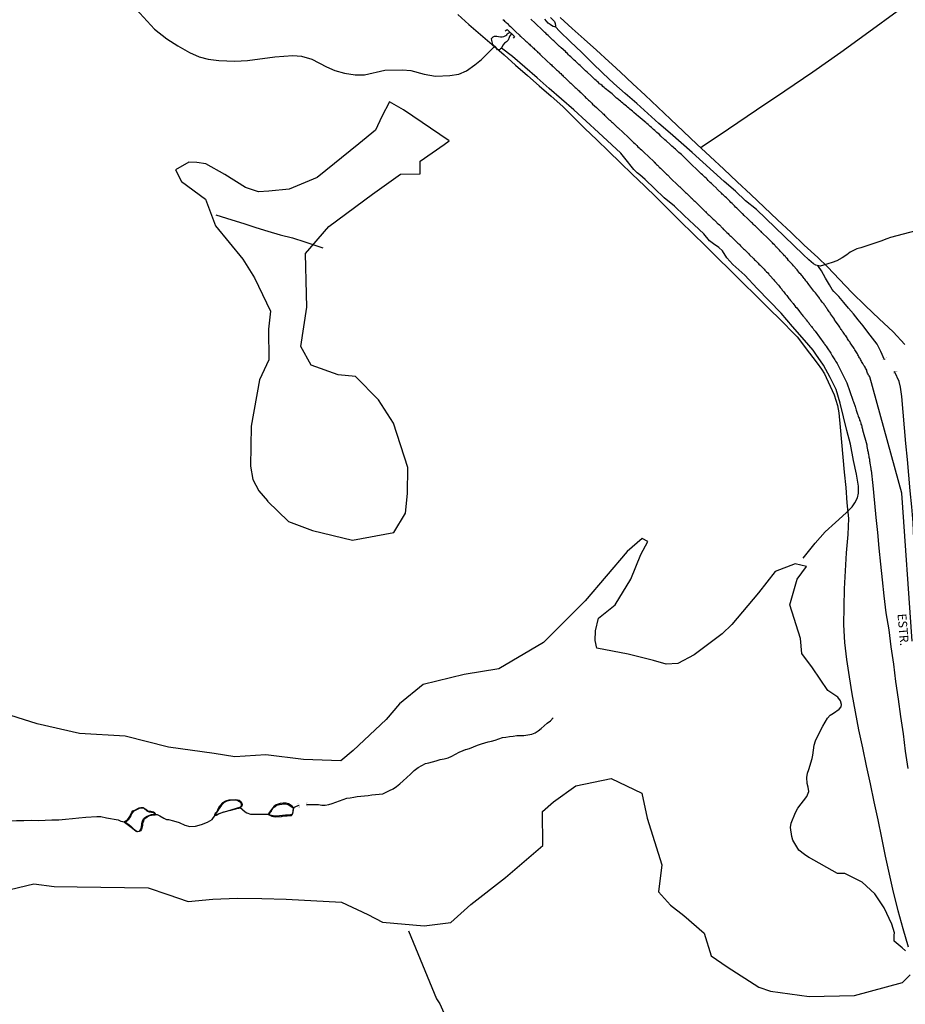
# Model space of a CAD drawing. Units: millimetres. Extents: x 185545 to 187957, y 1663200 to 1665975.
# Drawn here: x 187496 to 187749, y 1664416 to 1664696 of the extents above; entities that cross this region are included whole.
import ezdxf
from ezdxf.enums import TextEntityAlignment as Align

# ---------------------------------------------------------------- set-up
doc = ezdxf.new("R2010")
doc.units = ezdxf.units.MM
for name, color, linetype in [('V-ARROIO', 5, 'Continuous'), ('V-BANHADO', 3, 'Continuous'), ('V-BUEIRO', 5, 'Continuous'), ('V-LAGOA', 5, 'Continuous'), ('V-LOTE', 10, 'Continuous'), ('V-NOME_DOS_LOGRADOUROS', 7, 'Continuous'), ('V-PONTE_VIADUTO_PASSARELA', 2, 'Continuous'), ('V-QUADRA', 6, 'Continuous'), ('V-TALVEGUE', 7, 'Continuous'), ('V-TESTADA', 5, 'Continuous'), ('V-VALETA', 6, 'Continuous')]:
    doc.layers.add(name, color=color, linetype=linetype)

# ---------------------------------------------------------------- blocks, each defined once
blk = doc.blocks.new('305')
at = {"color": 0, "linetype": 'ByBlock', "lineweight": -2, "const_width": 0.05}
blk.add_lwpolyline([(0.73, 0.39, 0.60863), (-0.73, 0.38)], format="xyb", dxfattribs=at)

msp = doc.modelspace()

# ---------------------------------------------------------------- linework, layer by layer
at = {"layer": 'V-ARROIO'}
for points in [[(187578.06, 1664472.74), (187579.25, 1664472.75), (187580.38, 1664472.72), (187581.49, 1664472.69), (187582.44, 1664472.52), (187583.44, 1664472.58), (187584.44, 1664472.75), (187585.46, 1664473.05), (187586.48, 1664473.4), (187587.51, 1664473.75), (187588.54, 1664474.14), (187589.57, 1664474.53), (187590.57, 1664474.65), (187591.57, 1664474.81), (187592.57, 1664474.99), (187593.59, 1664475.07), (187594.63, 1664475.24), (187595.67, 1664475.34), (187596.71, 1664475.44), (187597.75, 1664475.54), (187598.8, 1664475.67), (187599.85, 1664475.78), (187600.81, 1664476.23), (187601.79, 1664476.7), (187602.77, 1664477.22), (187603.74, 1664477.89), (187604.71, 1664478.62), (187605.66, 1664479.51), (187606.68, 1664480.46), (187607.72, 1664481.41), (187608.76, 1664482.38), (187609.88, 1664483.26), (187610.96, 1664483.85), (187612.03, 1664484.39), (187612.9, 1664484.64), (187613.97, 1664484.87), (187615.05, 1664485.2), (187616.17, 1664485.5), (187617.3, 1664485.75), (187618.44, 1664486.05), (187619.51, 1664486.5), (187620.56, 1664487.04), (187621.61, 1664487.62), (187622.68, 1664488.07), (187623.35, 1664488.37), (187623.49, 1664488.42), (187624.56, 1664488.72), (187625.63, 1664489.13), (187626.33, 1664489.42), (187627.08, 1664489.7), (187627.91, 1664490), (187628.87, 1664490.27), (187629.84, 1664490.54), (187630.82, 1664490.81), (187631.82, 1664491.08), (187632.85, 1664491.41), (187633.88, 1664491.82), (187634.87, 1664491.94), (187635.9, 1664492.09), (187636.93, 1664492.23), (187637.98, 1664492.34), (187638.99, 1664492.36), (187640.04, 1664492.42), (187641.13, 1664492.55), (187642.24, 1664492.75), (187643.24, 1664493.12), (187644.09, 1664493.73), (187644.95, 1664494.41), (187645.81, 1664495.14), (187646.68, 1664495.87), (187647.55, 1664496.6), (187648.33, 1664497.42)], [(187534.93, 1664469.9), (187535.6, 1664469.85), (187536.38, 1664469.47), (187537.49, 1664468.82), (187538.28, 1664468.51), (187538.78, 1664468.42), (187540.27, 1664468.05), (187541.82, 1664467.63), (187543.42, 1664466.83), (187544.85, 1664466.46), (187546.46, 1664466.52), (187548.17, 1664467), (187549.89, 1664467.73), (187551.22, 1664468.47), (187552.12, 1664469.65), (187552.17, 1664469.85)], [(187559.14, 1664471.96), (187559.89, 1664471.3), (187560.64, 1664470.64), (187561.08, 1664470.4), (187562.13, 1664470.01), (187564.12, 1664469.94), (187566.34, 1664469.94), (187567.25, 1664469.94), (187567.48, 1664469.99)], [(187574.3, 1664471.8), (187575.28, 1664472.22), (187576.06, 1664472.51)], [(187488.47, 1664468.23), (187490.1, 1664468.11), (187491.1, 1664468.11), (187493.32, 1664468.13), (187495.49, 1664468.18), (187497.63, 1664468.21), (187499.69, 1664468.24), (187501.66, 1664468.15), (187503.65, 1664468.24), (187505.6, 1664468.33), (187507.55, 1664468.41), (187509.49, 1664468.55), (187511.43, 1664468.78), (187513.32, 1664468.9), (187515.23, 1664469.1), (187518.4, 1664469.32), (187519.54, 1664469.29), (187521.13, 1664468.95), (187524.45, 1664468.37), (187525.23, 1664468.03), (187525.75, 1664467.91), (187526.4, 1664467.72)]]:
    msp.add_lwpolyline(points, dxfattribs=at)
at = {"layer": 'V-BANHADO'}
for points in [[(187567.04, 1664559.07), (187572.97, 1664553.26), (187579.82, 1664550.75), (187591.23, 1664548.01), (187602.98, 1664550.18), (187606.29, 1664555.65), (187606.86, 1664561.24), (187606.97, 1664568.64), (187602.86, 1664581.29), (187598.64, 1664587.9), (187592.02, 1664594.62), (187587.12, 1664595.08), (187579.48, 1664597.82), (187576.51, 1664603.17), (187578.22, 1664614.34), (187578.11, 1664617.99), (187577.78, 1664629.6), (187584.5, 1664637.25), (187596.93, 1664646.48), (187604.92, 1664652.22), (187610.5, 1664652.3), (187610.5, 1664655.94), (187617.35, 1664660.61), (187618.72, 1664661.64), (187605.71, 1664670.53), (187601.72, 1664672.81), (187599.55, 1664668.59), (187597.72, 1664664.72), (187593.05, 1664660.84), (187581.19, 1664651.27), (187573.2, 1664647.96), (187567.39, 1664647.4), (187564.42, 1664647.17), (187560.77, 1664648.43), (187554.84, 1664652.07), (187549.48, 1664655.15), (187546.85, 1664655.49), (187544.57, 1664655.6), (187540.81, 1664653.43), (187542.52, 1664650.13), (187549.36, 1664645.11), (187552.21, 1664637.48), (187559.97, 1664628.02), (187563.28, 1664622.66), (187567.84, 1664613.2), (187567.27, 1664608.07), (187567.38, 1664599.29), (187564.76, 1664593.6), (187562.36, 1664580.49), (187562.13, 1664569.09), (187562.82, 1664565.22), (187564.53, 1664562.03), (187567.04, 1664559.18)], [(187552.89, 1664471.34), (187553.47, 1664472.33), (187554.31, 1664473.3), (187555.16, 1664473.8), (187556.1, 1664474.02), (187557.05, 1664474.11), (187558, 1664474.14), (187558.89, 1664474), (187559.51, 1664473.49), (187559.66, 1664473.11), (187559.77, 1664472.67), (187559.69, 1664472.3), (187559.43, 1664471.94), (187558.87, 1664471.6), (187558.54, 1664471.55), (187557.54, 1664471.33), (187556.43, 1664471.03), (187555.35, 1664470.73), (187554.29, 1664470.45), (187553.26, 1664470.09), (187552.34, 1664469.58), (187551.99, 1664469.63), (187551.99, 1664469.83), (187552.14, 1664470.09), (187552.26, 1664470.32), (187552.64, 1664470.75), (187552.84, 1664471.25), (187552.88, 1664471.34)], [(187567.44, 1664469.76), (187568.23, 1664469.42), (187569.16, 1664469.22), (187571.02, 1664469.34), (187571.58, 1664469.53), (187572.56, 1664469.53), (187573.88, 1664469.58), (187574.21, 1664470.14), (187574.48, 1664471.66), (187574.01, 1664472.27), (187572.96, 1664472.89), (187572.29, 1664473.1), (187571.48, 1664473.12), (187570.59, 1664472.98), (187569.46, 1664472.63), (187568.92, 1664472.25), (187568.13, 1664471.3), (187567.55, 1664470.51), (187567.38, 1664470.22), (187567.21, 1664469.92), (187567.44, 1664469.76)], [(187526.4, 1664467.53), (187526.35, 1664467.57), (187526.26, 1664467.66), (187526.29, 1664467.89), (187527.12, 1664468.4), (187527.77, 1664469.33), (187528.38, 1664470.55), (187528.68, 1664470.93), (187529.22, 1664471.15), (187530.42, 1664471.74), (187530.91, 1664471.88), (187531.64, 1664471.86), (187532.02, 1664471.64), (187532.31, 1664471.39), (187532.93, 1664470.95), (187533.29, 1664470.82), (187533.73, 1664470.8), (187534.57, 1664470.65), (187534.94, 1664470.38), (187535.03, 1664470.18), (187535.11, 1664469.85), (187534.96, 1664469.72), (187534.34, 1664469.72), (187533.12, 1664469.43), (187532.4, 1664468.89), (187531.83, 1664468.43), (187531.67, 1664467.94), (187531.39, 1664467.35), (187531.39, 1664466.76), (187531.09, 1664465.69), (187530.8, 1664465.24), (187530.43, 1664465), (187529.89, 1664464.97), (187529.64, 1664465), (187528.19, 1664466.23), (187526.64, 1664467.36)]]:
    msp.add_lwpolyline(points, close=True, dxfattribs=at)
for points in [[(187748.66, 1664431.11), (187747.77, 1664431.97), (187745.47, 1664433.79), (187745.48, 1664435.52), (187745.53, 1664436.15), (187744.78, 1664438.66), (187742.61, 1664443.29), (187739.98, 1664447.34), (187736.32, 1664450.6), (187731.44, 1664453.13), (187729.37, 1664453.13), (187721.09, 1664457.73), (187721.15, 1664457.69), (187719.96, 1664458.49), (187718.27, 1664459.72), (187716.64, 1664462.57), (187716.33, 1664463.6), (187715.96, 1664466.2), (187716.13, 1664467.4), (187717.39, 1664470.43), (187718.04, 1664471.71), (187720.61, 1664474.99), (187721.15, 1664476.47), (187720.98, 1664477.64), (187720.67, 1664478.7), (187720.58, 1664480.38), (187720.78, 1664481.64), (187721.13, 1664482.67), (187722.1, 1664485.81), (187722.33, 1664486.81), (187722.7, 1664489.66), (187723.07, 1664490.86), (187724.56, 1664494.03), (187725.16, 1664495.03), (187726.45, 1664497.31), (187727.27, 1664498.17), (187728.22, 1664498.74), (187729.82, 1664499.91), (187730.35, 1664500.53), (187730.5, 1664501.16), (187730.18, 1664502.24), (187729.41, 1664503.3), (187726.58, 1664505.21), (187722.24, 1664511.62), (187719.15, 1664515.73), (187718.8, 1664519.96), (187715.71, 1664529.57), (187717.88, 1664536.88), (187720.51, 1664540.54), (187717.31, 1664541.23), (187711.59, 1664539.06), (187706.78, 1664533), (187699.23, 1664523.98), (187696.48, 1664521.35), (187688.47, 1664515.3), (187683.89, 1664512.9), (187680.57, 1664512.68), (187676.91, 1664513.71), (187669.7, 1664515.53), (187660.78, 1664517.25), (187660.32, 1664519.42), (187660.43, 1664522.16), (187661.23, 1664525.82), (187666.04, 1664529.59), (187670.5, 1664536.91), (187673.36, 1664543.88), (187675.35, 1664547.58), (187673.7, 1664548.46), (187669.47, 1664544.8), (187657.46, 1664530.75), (187645.56, 1664518.87), (187632.86, 1664511.33), (187623.02, 1664509.73), (187611.35, 1664506.88), (187604.6, 1664501.4), (187600.82, 1664496.94), (187591.44, 1664488.14), (187587.89, 1664485.17), (187577.25, 1664485.52), (187566.49, 1664486.9), (187557.68, 1664486.33), (187551.84, 1664487.25), (187538.8, 1664489.08), (187526.44, 1664492.17), (187513.51, 1664492.98), (187501.38, 1664495.73), (187489.94, 1664499.28)], [(187493.76, 1664448.51), (187500.44, 1664450.18), (187506.25, 1664449.38), (187512.81, 1664449.32), (187519.54, 1664449.21), (187526.27, 1664449.15), (187533, 1664449.04), (187538.58, 1664447.14), (187544.39, 1664445.13), (187551.41, 1664445.76), (187558.32, 1664446.1), (187565.34, 1664445.93), (187572.36, 1664445.76), (187588.08, 1664444.96), (187595.56, 1664441.4), (187599.71, 1664439.21), (187611.57, 1664438.18), (187619.17, 1664439.1), (187624.92, 1664444.27), (187634.82, 1664451.97), (187645.41, 1664461.05), (187645.3, 1664470.71), (187648.41, 1664473.47), (187654.85, 1664478.07), (187664.87, 1664480.14), (187673.62, 1664476), (187675.12, 1664468.87), (187679.27, 1664455.53), (187678.35, 1664447.83), (187681.81, 1664444.03), (187685.6, 1664441.16), (187691.36, 1664436.1), (187693.31, 1664429.66), (187697.92, 1664426.56), (187706.9, 1664420.7), (187710.24, 1664419.55), (187721.29, 1664418.06), (187734.18, 1664418.4), (187747.86, 1664422.07), (187750, 1664424.23)]]:
    msp.add_lwpolyline(points, dxfattribs=at)
at = {"layer": 'V-LAGOA'}
msp.add_lwpolyline([(187647.61, 1664696.8), (187648.72, 1664695.66), (187648.93, 1664695.07), (187649.05, 1664694.38), (187648.99, 1664694.14), (187648.75, 1664694.14), (187648.36, 1664694.23), (187647.88, 1664694.5), (187647.52, 1664694.83), (187646.95, 1664695.22), (187645.96, 1664696.32)], dxfattribs=at)
for points in [[(187636.5, 1664692.19), (187636.02, 1664691.56), (187635.86, 1664691.08), (187635.57, 1664690.39), (187635.06, 1664689.86), (187634.48, 1664689.51), (187634.05, 1664688.95), (187633.65, 1664688.1), (187633.33, 1664687.84), (187633.1, 1664687.56), (187632.51, 1664687.62), (187632.05, 1664688.36), (187631.17, 1664689.07), (187630.86, 1664690.24), (187630.8, 1664690.83), (187631.23, 1664691.29), (187631.65, 1664691.46), (187632.28, 1664691.49), (187632.79, 1664691.43), (187633.36, 1664691.29), (187633.81, 1664691.26), (187634.32, 1664691.4), (187634.89, 1664691.69), (187635.12, 1664691.91), (187635.29, 1664692.14), (187635.52, 1664692.37), (187635.74, 1664692.48), (187635.97, 1664692.6), (187636.02, 1664692.65)], [(187552.48, 1664469.91), (187554.54, 1664470.65), (187555.69, 1664470.91), (187559.1, 1664471.94), (187559.62, 1664472.26), (187559.56, 1664472.74), (187559.47, 1664473.17), (187559.04, 1664473.52), (187558.36, 1664473.89), (187557.44, 1664474), (187556.38, 1664473.92), (187555.43, 1664473.72), (187554.63, 1664473.35), (187553.89, 1664472.57), (187553.2, 1664471.6), (187552.86, 1664470.97), (187552.69, 1664470.54), (187552.43, 1664470.25), (187552.17, 1664469.85), (187552.48, 1664469.91)], [(187568.08, 1664470.83), (187568.66, 1664471.78), (187569.29, 1664472.2), (187569.68, 1664472.5), (187570.44, 1664472.72), (187571.11, 1664472.79), (187572.07, 1664472.92), (187572.89, 1664472.76), (187574.31, 1664471.79), (187574.21, 1664470.7), (187574.09, 1664470.24), (187573.89, 1664469.93), (187573.14, 1664469.67), (187572.16, 1664469.7), (187570.4, 1664469.47), (187568.96, 1664469.4), (187567.72, 1664469.73), (187567.48, 1664469.99), (187567.62, 1664470.29), (187567.98, 1664470.65), (187568.1, 1664470.86)], [(187526.4, 1664467.76), (187527.51, 1664467), (187528.23, 1664466.34), (187528.81, 1664465.8), (187529.64, 1664465.2), (187530.01, 1664465.03), (187530.56, 1664465.17), (187530.87, 1664465.52), (187531.1, 1664466.29), (187531.22, 1664467.23), (187531.33, 1664467.72), (187531.47, 1664468.24), (187531.67, 1664468.61), (187532.01, 1664468.95), (187532.5, 1664469.3), (187533.22, 1664469.58), (187533.99, 1664469.84), (187534.93, 1664469.9), (187534.76, 1664470.3), (187534.39, 1664470.47), (187533.98, 1664470.5), (187533.41, 1664470.59), (187533.1, 1664470.62), (187532.75, 1664470.79), (187532.5, 1664471.05), (187532.1, 1664471.39), (187531.84, 1664471.59), (187531.47, 1664471.71), (187531.01, 1664471.68), (187530.47, 1664471.59), (187529.84, 1664471.31), (187528.75, 1664470.77), (187528.29, 1664470.08), (187528.09, 1664469.56), (187527.86, 1664469.02), (187527.55, 1664468.65), (187527.29, 1664468.33), (187526.77, 1664467.84), (187526.4, 1664467.76)]]:
    msp.add_lwpolyline(points, close=True, dxfattribs=at)
at = {"layer": 'V-LOTE'}
for points in [[(187621.21, 1664697.64), (187624.35, 1664694.79), (187627.66, 1664691.94), (187630.97, 1664689.09), (187634.37, 1664686.15), (187637.66, 1664683.24), (187641.03, 1664680.3), (187644.4, 1664677.36), (187647.77, 1664674.42), (187651.06, 1664671.45), (187654.23, 1664668.37), (187657.34, 1664665.2), (187660.74, 1664661.95), (187664.14, 1664658.7), (187667.54, 1664655.45), (187670.88, 1664652.17), (187674.34, 1664648.89), (187677.74, 1664645.52), (187681.2, 1664642.18), (187684.63, 1664638.75), (187688.14, 1664635.3), (187691.65, 1664631.85), (187695.19, 1664628.37), (187698.76, 1664624.89), (187702.39, 1664621.29), (187706.02, 1664617.69), (187709.65, 1664614.09), (187713.28, 1664610.49), (187716.94, 1664606.78), (187717.8, 1664605.9), (187718.54, 1664605.04), (187720.14, 1664602.87), (187723.54, 1664598.36), (187724.74, 1664596.65), (187725.6, 1664595.33), (187726.11, 1664594.28), (187728.34, 1664589.34), (187729.37, 1664586.37), (187729.74, 1664584.29), (187730.11, 1664580.21), (187730.48, 1664575.93), (187730.85, 1664571.65), (187731.22, 1664567.34), (187731.65, 1664563.03), (187732.02, 1664558.61), (187732.42, 1664554.13), (187732.22, 1664549.59), (187731.79, 1664544.42), (187731.48, 1664539.28), (187731.25, 1664534.14), (187731.11, 1664529), (187731.02, 1664523.86), (187731.28, 1664518.81), (187731.91, 1664513.99), (187732.62, 1664509.11), (187733.42, 1664504.23), (187734.36, 1664499.12), (187735.3, 1664494.01), (187736.44, 1664488.9), (187737.47, 1664483.76), (187738.61, 1664478.62), (187738.61, 1664478.62), (187739.64, 1664473.48), (187740.78, 1664468.34), (187741.87, 1664463.2), (187742.93, 1664458.06), (187744.07, 1664452.92), (187745.16, 1664447.78), (187746.53, 1664442.59), (187747.93, 1664437.4), (187749.42, 1664432.21)], [(187746.35, 1664698.48), (187738.29, 1664692.67), (187730.29, 1664686.86), (187722.29, 1664681.28), (187714.29, 1664675.87), (187706.29, 1664670.46), (187698.29, 1664665.05), (187690.81, 1664659.93), (187690.39, 1664659.68)], [(187650.36, 1664696.78), (187653.79, 1664693.7), (187657.22, 1664690.62), (187660.71, 1664687.51), (187664.2, 1664684.31), (187665.17, 1664683.45), (187667.57, 1664681.23), (187671, 1664677.95), (187674.57, 1664674.64), (187678.14, 1664671.24), (187681.8, 1664667.84), (187685.49, 1664664.33), (187689.23, 1664660.76), (187693.09, 1664657.19), (187696.92, 1664653.59), (187700.78, 1664649.99), (187704.61, 1664646.39), (187708.44, 1664642.79), (187712.27, 1664639.19), (187716.16, 1664635.59), (187719.85, 1664631.99), (187723.71, 1664628.48), (187723.71, 1664628.48), (187726.45, 1664625.85), (187729.91, 1664622.2), (187733.45, 1664618.46), (187737.34, 1664614.75), (187741.23, 1664611.04), (187745.2, 1664607.33), (187748.46, 1664603.68)]]:
    msp.add_lwpolyline(points, dxfattribs=at)
at = {"layer": 'V-PONTE_VIADUTO_PASSARELA'}
msp.add_lwpolyline([(187634.72, 1664692.96), (187635.23, 1664693.41), (187637.36, 1664691.36), (187636.99, 1664690.93)], dxfattribs=at)
at = {"layer": 'V-QUADRA'}
for points in [[(187634.06, 1664696.22), (187634.29, 1664696.01), (187634.53, 1664695.8), (187634.78, 1664695.56), (187635.01, 1664695.35), (187635.21, 1664695.16), (187635.44, 1664694.95), (187635.67, 1664694.73), (187635.86, 1664694.52), (187636.18, 1664694.23), (187636.38, 1664694.05), (187636.65, 1664693.76), (187636.82, 1664693.58), (187637.12, 1664693.33), (187637.29, 1664693.18), (187637.48, 1664692.99), (187637.7, 1664692.76), (187638.69, 1664691.82), (187638.99, 1664691.52), (187639.14, 1664691.35), (187640.31, 1664690.33), (187640.61, 1664690.08), (187640.84, 1664689.84), (187641.1, 1664689.63), (187641.33, 1664689.4), (187641.59, 1664689.16), (187641.8, 1664688.95), (187642.05, 1664688.72), (187642.33, 1664688.44), (187642.55, 1664688.27), (187642.8, 1664688.04), (187643.06, 1664687.8), (187643.31, 1664687.57), (187643.57, 1664687.33), (187643.8, 1664687.1), (187644.03, 1664686.86), (187644.33, 1664686.61), (187644.52, 1664686.4), (187644.84, 1664686.1), (187645.03, 1664685.91), (187645.1, 1664685.83), (187646.18, 1664684.84), (187646.48, 1664684.55), (187646.65, 1664684.38), (187647.54, 1664683.57), (187647.84, 1664683.31), (187648.07, 1664683.08), (187648.31, 1664682.85), (187648.56, 1664682.63), (187648.8, 1664682.4), (187649.09, 1664682.1), (187649.31, 1664681.93), (187649.54, 1664681.72), (187649.75, 1664681.5), (187649.97, 1664681.31), (187650.2, 1664681.08), (187650.52, 1664680.81), (187650.75, 1664680.57), (187651.01, 1664680.34), (187651.24, 1664680.08), (187651.5, 1664679.85), (187651.69, 1664679.68), (187651.92, 1664679.47), (187652.03, 1664679.36), (187653.11, 1664678.34), (187653.41, 1664678.06), (187653.6, 1664677.87), (187654.65, 1664676.91), (187654.94, 1664676.64), (187655.18, 1664676.4), (187655.49, 1664676.13), (187655.73, 1664675.89), (187655.98, 1664675.66), (187656.22, 1664675.42), (187656.49, 1664675.17), (187656.69, 1664674.98), (187656.9, 1664674.78), (187656.9, 1664674.78), (187657.09, 1664674.57), (187657.39, 1664674.32), (187657.6, 1664674.06), (187657.88, 1664673.81), (187658.05, 1664673.64), (187658.22, 1664673.47), (187658.45, 1664673.28), (187658.66, 1664673.06), (187658.88, 1664672.85), (187659.17, 1664672.6), (187659.39, 1664672.38), (187659.58, 1664672.17), (187660.69, 1664671.17), (187660.98, 1664670.89), (187661.24, 1664670.64), (187662.19, 1664669.74), (187662.54, 1664669.47), (187662.75, 1664669.24), (187662.96, 1664669.02), (187663.22, 1664668.79), (187663.36, 1664668.64), (187663.57, 1664668.43), (187663.87, 1664668.15), (187664.13, 1664667.9), (187664.34, 1664667.68), (187664.64, 1664667.43), (187664.77, 1664667.3), (187664.98, 1664667.11), (187665.22, 1664666.89), (187665.43, 1664666.68), (187665.62, 1664666.49), (187665.92, 1664666.24), (187666.07, 1664666.09), (187666.28, 1664665.9), (187666.47, 1664665.7), (187666.66, 1664665.51), (187666.83, 1664665.35), (187669.7, 1664662.76), (187669.7, 1664662.69), (187669.76, 1664662.64), (187669.81, 1664662.62), (187669.96, 1664662.45), (187670.36, 1664662.09), (187670.64, 1664661.79), (187670.98, 1664661.48), (187671.21, 1664661.24), (187671.59, 1664660.9), (187671.89, 1664660.6), (187672.21, 1664660.32), (187672.51, 1664660.02), (187672.89, 1664659.69), (187673.15, 1664659.43), (187673.47, 1664659.13), (187673.79, 1664658.83), (187674.1, 1664658.54), (187674.19, 1664658.43), (187676.98, 1664655.76), (187677.02, 1664655.79), (187677.13, 1664655.69), (187677.15, 1664655.58), (187677.23, 1664655.52), (187677.27, 1664655.5), (187677.48, 1664655.26), (187677.8, 1664654.93), (187678.04, 1664654.71), (187678.4, 1664654.37), (187678.57, 1664654.2), (187678.89, 1664653.9), (187679.1, 1664653.69), (187679.36, 1664653.45), (187679.59, 1664653.22), (187679.91, 1664652.93), (187680.1, 1664652.73), (187680.36, 1664652.5), (187680.61, 1664652.24), (187680.89, 1664652.01), (187681.12, 1664651.77), (187681.35, 1664651.54), (187681.51, 1664651.37), (187684.27, 1664648.7), (187684.4, 1664648.61), (187684.48, 1664648.56), (187684.5, 1664648.5), (187684.63, 1664648.37), (187684.72, 1664648.33), (187684.74, 1664648.29), (187684.87, 1664648.16), (187685.08, 1664647.95), (187685.23, 1664647.82), (187685.42, 1664647.63), (187685.61, 1664647.41), (187685.89, 1664647.18), (187686.04, 1664647.01), (187686.33, 1664646.76), (187686.5, 1664646.58), (187686.69, 1664646.37), (187686.95, 1664646.14), (187687.16, 1664645.93), (187687.46, 1664645.67), (187687.65, 1664645.46), (187687.65, 1664645.46), (187687.89, 1664645.23), (187688.03, 1664645.09), (187688.22, 1664644.92), (187688.42, 1664644.73), (187688.65, 1664644.5), (187691.44, 1664641.71), (187691.65, 1664641.57), (187691.72, 1664641.52), (187691.95, 1664641.29), (187692.24, 1664640.99), (187692.54, 1664640.72), (187692.76, 1664640.5), (187693.08, 1664640.21), (187693.22, 1664640.06), (187693.5, 1664639.78), (187693.69, 1664639.61), (187693.92, 1664639.4), (187694.16, 1664639.16), (187694.46, 1664638.89), (187694.63, 1664638.71), (187694.93, 1664638.42), (187695.1, 1664638.27), (187695.31, 1664638.06), (187695.69, 1664637.78), (187695.71, 1664637.76), (187696.6, 1664636.8), (187696.9, 1664636.48), (187696.97, 1664636.4), (187697.84, 1664635.61), (187698.16, 1664635.31), (187698.39, 1664635.06), (187698.71, 1664634.76), (187698.97, 1664634.5), (187699.29, 1664634.21), (187699.48, 1664634.02), (187699.79, 1664633.7), (187699.99, 1664633.51), (187700.31, 1664633.19), (187700.48, 1664633.02), (187700.73, 1664632.76), (187700.95, 1664632.57), (187701.2, 1664632.32), (187701.5, 1664632.04), (187701.73, 1664631.8), (187701.96, 1664631.55), (187702.28, 1664631.25), (187702.6, 1664630.96), (187702.84, 1664630.72), (187702.94, 1664630.62), (187703.96, 1664629.59), (187703.98, 1664629.57), (187704.31, 1664629.25), (187705.39, 1664628.15), (187705.71, 1664627.83), (187705.94, 1664627.59), (187706.24, 1664627.32), (187706.45, 1664627.1), (187706.77, 1664626.81), (187706.94, 1664626.61), (187707.26, 1664626.3), (187707.45, 1664626.1), (187707.77, 1664625.79), (187707.96, 1664625.62), (187708.22, 1664625.36), (187708.43, 1664625.17), (187708.66, 1664624.9), (187708.85, 1664624.7), (187709.15, 1664624.41), (187709.45, 1664624.07), (187709.73, 1664623.7), (187709.9, 1664623.53), (187710.11, 1664623.28), (187710.18, 1664623.21), (187711.11, 1664622.17), (187711.41, 1664621.83), (187711.58, 1664621.66), (187712.49, 1664620.55), (187712.79, 1664620.19), (187713, 1664619.92), (187713.19, 1664619.7), (187713.43, 1664619.41), (187713.6, 1664619.19), (187713.85, 1664618.86), (187714.02, 1664618.68), (187714.24, 1664618.39), (187714.43, 1664618.15), (187714.66, 1664617.88), (187714.85, 1664617.64), (187715.11, 1664617.32), (187715.3, 1664617.11), (187715.51, 1664616.81), (187715.7, 1664616.6), (187715.94, 1664616.26), (187716.08, 1664616.09), (187716.28, 1664615.84), (187716.45, 1664615.62), (187716.73, 1664615.35), (187717.38, 1664614.47), (187717.73, 1664614.11), (187718.53, 1664613.07), (187718.53, 1664613.07), (187718.83, 1664612.69), (187719.11, 1664612.35), (187719.26, 1664612.15), (187719.47, 1664611.88), (187719.66, 1664611.66), (187719.89, 1664611.37), (187720.04, 1664611.19), (187720.28, 1664610.9), (187720.44, 1664610.69), (187720.7, 1664610.35), (187720.89, 1664610.11), (187721.13, 1664609.84), (187721.3, 1664609.62), (187721.53, 1664609.33), (187721.68, 1664609.13), (187721.93, 1664608.82), (187722.08, 1664608.58), (187722.36, 1664608.24), (187722.61, 1664607.92), (187722.87, 1664607.58), (187722.92, 1664607.52), (187725.4, 1664604.11), (187725.44, 1664604.12), (187725.49, 1664603.99), (187725.63, 1664603.82), (187725.87, 1664603.46), (187726.08, 1664603.18), (187726.38, 1664602.78), (187726.57, 1664602.48), (187726.76, 1664602.22), (187727.02, 1664601.84), (187727.21, 1664601.54), (187727.4, 1664601.24), (187727.65, 1664600.86), (187727.82, 1664600.52), (187727.99, 1664600.23), (187728.16, 1664599.93), (187728.38, 1664599.59), (187728.55, 1664599.29), (187728.76, 1664598.97), (187729.02, 1664598.57), (187729.23, 1664598.33), (187729.85, 1664596.95), (187730.06, 1664596.55), (187732, 1664592.74), (187733.68, 1664587.85), (187733.65, 1664587.78), (187733.8, 1664587.55), (187733.87, 1664587.4), (187734.31, 1664586.04), (187734.44, 1664585.68), (187734.5, 1664585.5), (187734.52, 1664585.4), (187734.57, 1664585.34), (187734.63, 1664585.04), (187734.74, 1664584.74), (187734.84, 1664584.45), (187734.95, 1664584.19), (187735.06, 1664583.89), (187735.12, 1664583.64), (187735.25, 1664583.34), (187735.35, 1664583.04), (187735.46, 1664582.74), (187735.57, 1664582.45), (187735.63, 1664582.19), (187735.74, 1664581.89), (187735.84, 1664581.64), (187735.93, 1664581.34), (187736.01, 1664581.04), (187736.14, 1664580.75), (187736.22, 1664580.45), (187736.27, 1664580.19), (187736.37, 1664579.89), (187736.44, 1664579.64), (187736.48, 1664579.45), (187737.65, 1664575.16), (187737.63, 1664574.83), (187737.65, 1664574.77), (187737.65, 1664574.68), (187737.71, 1664574.57), (187737.76, 1664574.38), (187737.76, 1664574.24), (187737.8, 1664574.11), (187737.84, 1664573.94), (187737.88, 1664573.64), (187737.97, 1664573.34), (187738.01, 1664573.05), (187738.1, 1664572.79), (187738.14, 1664572.49), (187738.18, 1664572.24), (187738.25, 1664571.94), (187738.27, 1664571.64), (187738.35, 1664571.34), (187738.39, 1664571.05), (187738.39, 1664570.79), (187738.48, 1664570.49), (187738.5, 1664570.24), (187738.57, 1664569.94), (187738.57, 1664569.92), (187738.78, 1664568.41), (187738.78, 1664568.41), (187738.84, 1664567.98), (187738.87, 1664567.88), (187739.35, 1664563.53), (187739.83, 1664558.52), (187740.26, 1664554.4), (187740.69, 1664550.16), (187741.12, 1664545.69), (187741.57, 1664541.2), (187742.02, 1664536.71), (187742.53, 1664532.13), (187743.13, 1664527.32), (187743.9, 1664522.48), (187744.5, 1664517.62), (187745.27, 1664512.67), (187745.87, 1664507.72), (187746.58, 1664502.77), (187747.29, 1664497.82), (187748, 1664492.87), (187748.6, 1664487.92), (187749.31, 1664482.94)], [(187750.59, 1664519.26), (187747.63, 1664561.4), (187738.52, 1664594.51), (187738.35, 1664594.74), (187738.18, 1664594.99), (187738.05, 1664595.25), (187737.91, 1664595.55), (187737.8, 1664595.8), (187737.69, 1664596.1), (187737.63, 1664596.36), (187737.5, 1664596.65), (187737.31, 1664596.95), (187737.16, 1664597.21), (187737.01, 1664597.5), (187736.86, 1664597.76), (187736.65, 1664598.06), (187736.5, 1664598.31), (187736.37, 1664598.57), (187736.2, 1664598.86), (187736.03, 1664599.12), (187735.88, 1664599.42), (187735.76, 1664599.67), (187735.61, 1664599.93), (187735.42, 1664600.23), (187735.27, 1664600.48), (187735.12, 1664600.78), (187735.02, 1664601.01), (187734.25, 1664602.2), (187734.06, 1664602.59), (187733.25, 1664603.77), (187732.97, 1664604.18), (187732.8, 1664604.44), (187732.59, 1664604.73), (187732.38, 1664605.03), (187732.21, 1664605.29), (187732.04, 1664605.59), (187731.84, 1664605.84), (187731.65, 1664606.14), (187731.44, 1664606.39), (187731.27, 1664606.65), (187731.08, 1664606.92), (187730.89, 1664607.24), (187730.67, 1664607.5), (187730.55, 1664607.75), (187730.36, 1664608.01), (187730.16, 1664608.28), (187729.99, 1664608.61), (187729.78, 1664608.9), (187729.61, 1664609.16), (187729.55, 1664609.31), (187728.8, 1664610.34), (187728.51, 1664610.77), (187728.45, 1664610.92), (187727.63, 1664612.01), (187727.36, 1664612.43), (187727.19, 1664612.69), (187726.97, 1664612.99), (187726.8, 1664613.24), (187726.61, 1664613.54), (187726.42, 1664613.79), (187726.25, 1664614.05), (187726.04, 1664614.35), (187725.87, 1664614.6), (187725.66, 1664614.9), (187725.49, 1664615.16), (187725.25, 1664615.43), (187724.97, 1664615.79), (187724.8, 1664616.05), (187724.59, 1664616.32), (187724.34, 1664616.64), (187724.17, 1664616.9), (187724, 1664617.15), (187723.94, 1664617.3), (187723.02, 1664618.39), (187722.72, 1664618.77), (187722.55, 1664618.92), (187721.72, 1664620.06), (187721.44, 1664620.43), (187721.19, 1664620.77), (187720.95, 1664621.05), (187720.68, 1664621.41), (187720.44, 1664621.68), (187720.21, 1664622), (187720.04, 1664622.26), (187719.83, 1664622.49), (187719.53, 1664622.85), (187719.34, 1664623.15), (187719.15, 1664623.36), (187718.85, 1664623.7), (187718.64, 1664623.94), (187718.34, 1664624.28), (187718.04, 1664624.64), (187717.81, 1664624.92), (187717.7, 1664625.02), (187716.79, 1664626.08), (187716.47, 1664626.47), (187716.34, 1664626.62), (187715.38, 1664627.66), (187715.38, 1664627.66), (187715.06, 1664628.06), (187714.74, 1664628.4), (187714.47, 1664628.72), (187714.26, 1664628.96), (187713.96, 1664629.3), (187713.62, 1664629.61), (187713.36, 1664629.89), (187713.11, 1664630.17), (187712.79, 1664630.51), (187712.57, 1664630.72), (187712.34, 1664631), (187712.02, 1664631.32), (187711.79, 1664631.55), (187711.54, 1664631.87), (187711.34, 1664632.06), (187711.05, 1664632.38), (187710.81, 1664632.61), (187710, 1664633.46), (187709.66, 1664633.8), (187709.56, 1664633.89), (187707.77, 1664635.57), (187707.54, 1664635.85), (187707.49, 1664635.87), (187707.43, 1664635.95), (187707.39, 1664635.97), (187707.37, 1664636.01), (187707.28, 1664636.08), (187707.24, 1664636.12), (187707.2, 1664636.17), (187706.88, 1664636.47), (187706.62, 1664636.74), (187706.24, 1664637.08), (187705.94, 1664637.36), (187705.68, 1664637.61), (187705.39, 1664637.89), (187705.11, 1664638.21), (187704.83, 1664638.46), (187704.45, 1664638.85), (187704.2, 1664639.08), (187703.9, 1664639.35), (187703.62, 1664639.63), (187702.75, 1664640.46), (187702.35, 1664640.89), (187702.22, 1664641.04), (187701.05, 1664642.14), (187700.64, 1664642.52), (187700.3, 1664642.84), (187699.99, 1664643.18), (187699.58, 1664643.57), (187699.31, 1664643.87), (187698.99, 1664644.16), (187698.69, 1664644.5), (187698.26, 1664644.89), (187697.97, 1664645.18), (187697.67, 1664645.46), (187697.35, 1664645.76), (187697.09, 1664646.01), (187696.76, 1664646.33), (187696.52, 1664646.54), (187696.27, 1664646.78), (187695.37, 1664647.67), (187694.95, 1664648.05), (187694.82, 1664648.18), (187693.84, 1664649.14), (187693.44, 1664649.52), (187693.05, 1664649.86), (187692.8, 1664650.12), (187692.48, 1664650.41), (187692.18, 1664650.73), (187691.89, 1664651.03), (187691.54, 1664651.35), (187691.22, 1664651.67), (187690.86, 1664651.99), (187690.54, 1664652.33), (187690.14, 1664652.69), (187689.82, 1664652.99), (187689.56, 1664653.24), (187689.25, 1664653.56), (187689.08, 1664653.71), (187688.06, 1664654.69), (187687.67, 1664655.07), (187686.57, 1664656.11), (187686.14, 1664656.52), (187685.84, 1664656.84), (187685.46, 1664657.22), (187685.16, 1664657.52), (187684.86, 1664657.77), (187684.55, 1664658.07), (187684.18, 1664658.39), (187683.87, 1664658.69), (187683.48, 1664659), (187683.18, 1664659.3), (187682.85, 1664659.6), (187682.53, 1664659.88), (187682.18, 1664660.17), (187681.85, 1664660.45), (187681.66, 1664660.64), (187680.53, 1664661.66), (187680.19, 1664662.01), (187679.01, 1664663.03), (187679.01, 1664663.03), (187678.59, 1664663.45), (187678.23, 1664663.77), (187677.89, 1664664.07), (187677.53, 1664664.39), (187677.27, 1664664.6), (187676.95, 1664664.9), (187676.64, 1664665.17), (187676.32, 1664665.45), (187675.98, 1664665.75), (187675.68, 1664666.02), (187675.36, 1664666.32), (187675.04, 1664666.6), (187674.72, 1664666.87), (187674.38, 1664667.17), (187674.23, 1664667.3), (187673.09, 1664668.28), (187673.06, 1664668.31), (187672.7, 1664668.64), (187671.36, 1664669.76), (187670.92, 1664670.15), (187670.55, 1664670.45), (187670.23, 1664670.72), (187669.9, 1664671), (187669.53, 1664671.28), (187669.19, 1664671.57), (187668.85, 1664671.87), (187668.51, 1664672.15), (187668.15, 1664672.44), (187667.81, 1664672.72), (187667.49, 1664673), (187667.17, 1664673.28), (187666.83, 1664673.55), (187666.43, 1664673.83), (187666.41, 1664673.83), (187665.49, 1664674.7), (187665.11, 1664675.06), (187663.98, 1664675.93), (187663.53, 1664676.34), (187663.19, 1664676.61), (187662.87, 1664676.89), (187662.52, 1664677.19), (187662.26, 1664677.4), (187661.92, 1664677.68), (187661.58, 1664677.95), (187661.24, 1664678.27), (187660.9, 1664678.57), (187660.56, 1664678.85), (187660.22, 1664679.19), (187659.88, 1664679.49), (187659.52, 1664679.8), (187659.19, 1664680.15), (187659.13, 1664680.19), (187658.03, 1664681.25), (187657.58, 1664681.57), (187657.56, 1664681.57), (187656.43, 1664682.74), (187656.01, 1664683.12), (187655.69, 1664683.42), (187655.33, 1664683.74), (187655.01, 1664684.06), (187654.67, 1664684.4), (187654.33, 1664684.69), (187653.98, 1664685.02), (187653.69, 1664685.31), (187653.35, 1664685.61), (187653.03, 1664685.93), (187652.75, 1664686.19), (187652.43, 1664686.52), (187652.05, 1664686.87), (187651.82, 1664687.1), (187650.67, 1664688.14), (187650.22, 1664688.52), (187650.2, 1664688.55), (187649.01, 1664689.72), (187648.58, 1664690.12), (187648.24, 1664690.39), (187647.9, 1664690.74), (187647.56, 1664691.03), (187647.24, 1664691.37), (187646.93, 1664691.65), (187646.56, 1664691.99), (187646.23, 1664692.31), (187646.01, 1664692.53), (187645.73, 1664692.82), (187645.41, 1664693.1), (187645.1, 1664693.39), (187644.93, 1664693.57), (187643.67, 1664694.75), (187643.23, 1664695.18), (187641.95, 1664696.37)]]:
    msp.add_lwpolyline(points, dxfattribs=at)
at = {"layer": 'V-TALVEGUE'}
msp.add_lwpolyline([(187528.59, 1664700.31), (187534.84, 1664693.5), (187538.38, 1664690.71), (187541.5, 1664688.71), (187544.82, 1664686.84), (187547.52, 1664685.58), (187550.08, 1664684.89), (187553.12, 1664684.52), (187557.68, 1664684.4), (187561.3, 1664684.51), (187569.07, 1664685.64), (187574.24, 1664685.95), (187576.69, 1664685.75), (187579.58, 1664684.92), (187583.77, 1664682.74), (187586.13, 1664681.74), (187588.9, 1664680.92), (187591.98, 1664680.46), (187594.66, 1664680.51), (187600.39, 1664681.76), (187605.44, 1664681.93), (187607.84, 1664681.69), (187611.6, 1664680.63), (187614.85, 1664680.13), (187618.9, 1664680.25), (187621.45, 1664680.65), (187623.69, 1664681.63), (187626.09, 1664683.3), (187627.97, 1664684.86), (187631.71, 1664688.64)], dxfattribs=at)
at = {"layer": 'V-TESTADA'}
for points in [[(187621.21, 1664697.64), (187624.35, 1664694.79), (187627.66, 1664691.94), (187630.97, 1664689.09), (187634.37, 1664686.15), (187637.66, 1664683.24), (187641.03, 1664680.3), (187644.4, 1664677.36), (187647.77, 1664674.42), (187651.06, 1664671.45), (187654.23, 1664668.37), (187657.34, 1664665.2), (187660.74, 1664661.95), (187664.14, 1664658.7), (187667.54, 1664655.45), (187670.88, 1664652.17), (187674.34, 1664648.89), (187677.74, 1664645.52), (187681.2, 1664642.18), (187684.63, 1664638.75), (187688.14, 1664635.3), (187691.65, 1664631.85), (187695.19, 1664628.37), (187698.76, 1664624.89), (187702.39, 1664621.29), (187706.02, 1664617.69), (187709.65, 1664614.09), (187713.28, 1664610.49), (187716.94, 1664606.78), (187717.8, 1664605.9), (187718.54, 1664605.04), (187720.14, 1664602.87), (187723.54, 1664598.36), (187724.74, 1664596.65), (187725.6, 1664595.33), (187726.11, 1664594.28), (187728.34, 1664589.34), (187729.37, 1664586.37), (187729.74, 1664584.29), (187730.11, 1664580.21), (187730.48, 1664575.93), (187730.85, 1664571.65), (187731.22, 1664567.34), (187731.65, 1664563.03), (187732.02, 1664558.61), (187732.42, 1664554.13), (187732.22, 1664549.59), (187731.79, 1664544.42), (187731.48, 1664539.28), (187731.25, 1664534.14), (187731.11, 1664529), (187731.02, 1664523.86), (187731.28, 1664518.81), (187731.91, 1664513.99), (187732.62, 1664509.11), (187733.42, 1664504.23), (187734.36, 1664499.12), (187735.3, 1664494.01), (187736.44, 1664488.9), (187737.47, 1664483.76), (187738.61, 1664478.62), (187738.61, 1664478.62), (187739.64, 1664473.48), (187740.78, 1664468.34), (187741.87, 1664463.2), (187742.93, 1664458.06), (187744.07, 1664452.92), (187745.16, 1664447.78), (187746.53, 1664442.59), (187747.93, 1664437.4), (187749.42, 1664432.21)], [(187650.36, 1664696.78), (187653.79, 1664693.7), (187657.22, 1664690.62), (187660.71, 1664687.51), (187664.2, 1664684.31), (187665.17, 1664683.45), (187667.57, 1664681.23), (187671, 1664677.95), (187674.57, 1664674.64), (187678.14, 1664671.24), (187681.8, 1664667.84), (187685.49, 1664664.33), (187689.23, 1664660.76), (187693.09, 1664657.19), (187696.92, 1664653.59), (187700.78, 1664649.99), (187704.61, 1664646.39), (187708.44, 1664642.79), (187712.27, 1664639.19), (187716.16, 1664635.59), (187719.85, 1664631.99), (187723.71, 1664628.48), (187723.71, 1664628.48), (187726.45, 1664625.85), (187729.91, 1664622.2), (187733.45, 1664618.46), (187737.34, 1664614.75), (187741.23, 1664611.04), (187745.2, 1664607.33), (187748.46, 1664603.68)]]:
    msp.add_lwpolyline(points, dxfattribs=at)
at = {"layer": 'V-VALETA'}
for points in [[(187760.26, 1664638.38), (187744.46, 1664634.16), (187743.41, 1664633.79), (187741.67, 1664633.11), (187736, 1664631.18), (187734.81, 1664630.98), (187732.96, 1664630.01), (187731.94, 1664629.27), (187730.69, 1664628.41), (187729.11, 1664627.56), (187727.84, 1664627.02), (187726.59, 1664626.66), (187726.01, 1664626.44), (187724.4, 1664626.04), (187723.15, 1664626.26), (187722.49, 1664626.64), (187721.12, 1664627.84), (187719.51, 1664629.34), (187706.29, 1664642.1), (187703.08, 1664644.63), (187700.24, 1664647.38), (187697.09, 1664650.13), (187694.03, 1664652.88), (187690.97, 1664655.63), (187687.91, 1664658.38), (187684.82, 1664661.13), (187681.67, 1664663.88), (187678.46, 1664666.66), (187675.31, 1664669.5), (187672.16, 1664672.34), (187668.89, 1664675.18), (187665.62, 1664678.02), (187662.5, 1664680.92), (187659.44, 1664683.91), (187656.38, 1664686.9), (187653.29, 1664689.89), (187650.2, 1664692.88), (187648.99, 1664694.14)], [(187719.54, 1664542.91), (187722.93, 1664547.1), (187725.84, 1664550.32), (187728.8, 1664552.98), (187731.76, 1664555.78), (187733.47, 1664557.46), (187734.29, 1664558.58), (187735.06, 1664560.07), (187735.28, 1664561.35), (187735.33, 1664563.37), (187734.72, 1664566.78), (187733.89, 1664570.64), (187733.01, 1664575.3), (187731.94, 1664579.19), (187731.03, 1664583.11), (187730.1, 1664587.03), (187728.9, 1664590.87), (187727.27, 1664594.33), (187725.32, 1664597.79), (187723.13, 1664600.93), (187722.36, 1664602.05), (187719.88, 1664604.98), (187716.52, 1664608.79), (187713.24, 1664612.6), (187709.85, 1664616.12), (187706.46, 1664619.64), (187702.89, 1664623.42), (187699.53, 1664626.48), (187697.77, 1664628.4), (187696.54, 1664630.32), (187695.53, 1664631.31), (187693.98, 1664632.37), (187692.89, 1664633.25), (187691.23, 1664635.22), (187688.48, 1664637.75), (187685.68, 1664640.41), (187682.88, 1664643.07), (187679.92, 1664645.49), (187677.23, 1664648.07), (187674.59, 1664650.65), (187673.07, 1664652.01), (187672.24, 1664652.62), (187671.31, 1664653.5), (187668.75, 1664656.72), (187667.6, 1664658.21), (187665.02, 1664660.58), (187661.26, 1664664.1), (187657.74, 1664667.32), (187654.22, 1664670.54), (187650.73, 1664673.58), (187647.24, 1664676.62), (187643.75, 1664679.66), (187640.26, 1664682.7), (187636.77, 1664685.74), (187633.65, 1664688.1)], [(187552.26, 1664640.66), (187556.83, 1664639.2), (187560.26, 1664638.12), (187563.69, 1664637.04), (187567.12, 1664635.96), (187570.61, 1664634.96), (187574.1, 1664634.05), (187577.59, 1664632.94), (187581.08, 1664631.83), (187582.79, 1664631.26)], [(187742.73, 1664599.34), (187741.69, 1664601.69), (187740.64, 1664603.78), (187739.28, 1664605.5), (187737.92, 1664607.23), (187736.61, 1664609.01), (187735.24, 1664610.7), (187733.87, 1664612.39), (187732.43, 1664614.03), (187731.08, 1664615.68), (187729.75, 1664617.33), (187728.32, 1664618.79), (187727.85, 1664619.35), (187727.08, 1664620.73), (187725.92, 1664622.62), (187724.77, 1664624.68), (187723.92, 1664625.87), (187723.71, 1664626.16)], [(187745.69, 1664595.81), (187745.59, 1664596.05)], [(187754.12, 1664523.9), (187753.51, 1664528.85), (187752.79, 1664533.8), (187752.26, 1664538.67), (187751.67, 1664543.54), (187751.08, 1664548.41), (187750.87, 1664552.96), (187750.47, 1664557.51), (187750.02, 1664562.04), (187749.62, 1664566.51), (187749.25, 1664570.98), (187748.74, 1664575.48), (187748.37, 1664579.95), (187748, 1664584.42), (187747.63, 1664588.89), (187747.28, 1664591.58), (187746.86, 1664593.12), (187745.69, 1664595.81)], [(187607.11, 1664436.75), (187611.11, 1664427.1), (187615.11, 1664417.45), (187616.08, 1664416.02), (187619.68, 1664407.8)]]:
    msp.add_lwpolyline(points, dxfattribs=at)

# ---------------------------------------------------------------- block references
at = {"layer": 'V-BUEIRO'}
for p, xscale, yscale, zscale, rotation in [((187742.38, 1664600.1), 0.999996631938994, 0.999996631938994, 0.999996631938994, 207), ((187745.95, 1664595.3), 0.999996639246541, 0.999996639246541, 0.999996639246541, 29), ((187575.27, 1664472.27), 0.999999709018809, 0.999999709018809, 0.999999709018809, 292), ((187578.89, 1664472.79), 0.999999393938675, 0.999999393938675, 0.999999393938675, 95)]:
    msp.add_blockref('305', p, dxfattribs=dict(at, xscale=xscale, yscale=yscale, zscale=zscale, rotation=rotation))

# ---------------------------------------------------------------- texts
at = {"layer": 'V-NOME_DOS_LOGRADOUROS'}
msp.add_text('ESTR.', height=2.5, rotation=275, dxfattribs=at).set_placement((187745.62, 1664526.9), align=Align.BOTTOM_LEFT)

doc.saveas('drawing.dxf')
